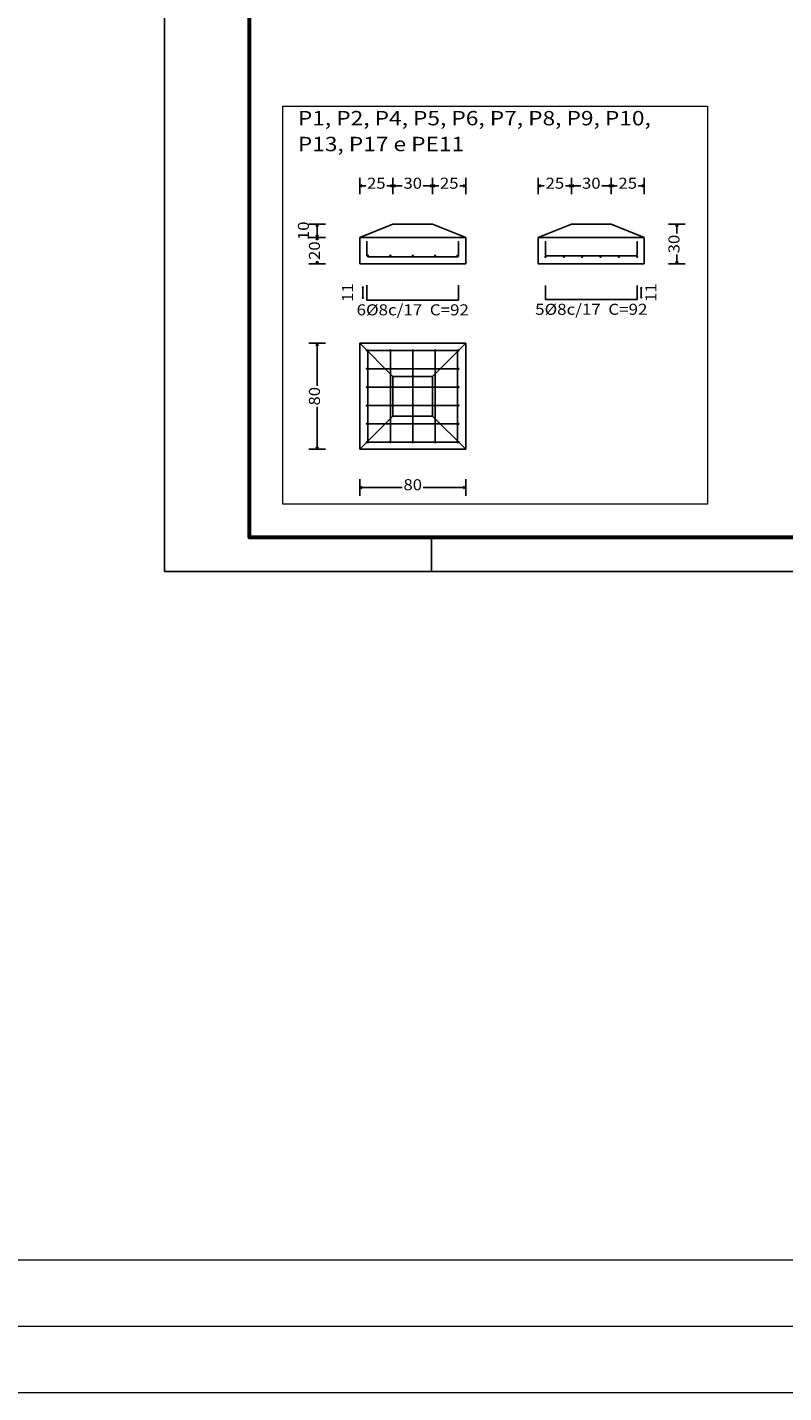
# Model space of a CAD drawing. Units: millimetres. Extents: x 5 to 912, y 5 to 483.
# Drawn here: x 105 to 128, y 257 to 298 of the extents above; entities that cross this region are included whole.
import ezdxf
from ezdxf.enums import TextEntityAlignment as Align

# ---------------------------------------------------------------- set-up
doc = ezdxf.new("R2010")
doc.units = ezdxf.units.MM
for name, color, linetype in [('COTAS', 2, 'CONTINUOUS'), ('FUN_CARIMBO', 2, 'CONTINUOUS'), ('FUN_COTAS', 2, 'CONTINUOUS'), ('FUN_DES_ARMADURAS', 4, 'CONTINUOUS'), ('FUN_GEOMETRIA', 2, 'CONTINUOUS'), ('FUN_Planta', 8, 'CONTINUOUS'), ('FUN_REFEREN', 2, 'CONTINUOUS'), ('FUN_TXT_ARMADURAS', 3, 'CONTINUOUS')]:
    doc.layers.add(name, color=color, linetype=linetype)
doc.styles.add('CYPETXT', font='monotxt', dxfattribs={"height": 0.2})

msp = doc.modelspace()

# ---------------------------------------------------------------- hatches: boundary and pattern name
at = {"layer": 'FUN_DES_ARMADURAS', "linetype": 'Continuous'}
h = msp.add_hatch(color=256, dxfattribs=at)
edge = h.paths.add_edge_path()
edge.add_arc((115.5086, 291.8069), 0.003, 0, 360)
h = msp.add_hatch(color=256, dxfattribs=at)
edge = h.paths.add_edge_path()
edge.add_arc((118.2766, 291.8069), 0.003, 0, 360)
h = msp.add_hatch(color=256, dxfattribs=at)
edge = h.paths.add_edge_path()
edge.add_arc((120.8986, 291.8069), 0.003, 0, 360)
h = msp.add_hatch(color=256, dxfattribs=at)
edge = h.paths.add_edge_path()
edge.add_arc((123.6666, 291.8069), 0.003, 0, 360)
h = msp.add_hatch(color=256, dxfattribs=at)
edge = h.paths.add_edge_path()
edge.add_arc((115.5086, 288.5286), 0.003, 0, 360)
h = msp.add_hatch(color=256, dxfattribs=at)
edge = h.paths.add_edge_path()
edge.add_arc((115.5406, 288.5286), 0.003, 0, 360)
h = msp.add_hatch(color=256, dxfattribs=at)
edge = h.paths.add_edge_path()
edge.add_arc((116.2166, 288.5286), 0.003, 0, 360)
h = msp.add_hatch(color=256, dxfattribs=at)
edge = h.paths.add_edge_path()
edge.add_arc((116.8926, 288.5286), 0.003, 0, 360)
h = msp.add_hatch(color=256, dxfattribs=at)
edge = h.paths.add_edge_path()
edge.add_arc((117.5686, 288.5286), 0.003, 0, 360)
h = msp.add_hatch(color=256, dxfattribs=at)
edge = h.paths.add_edge_path()
edge.add_arc((118.2446, 288.5286), 0.003, 0, 360)
h = msp.add_hatch(color=256, dxfattribs=at)
edge = h.paths.add_edge_path()
edge.add_arc((118.2766, 288.5286), 0.003, 0, 360)
h = msp.add_hatch(color=256, dxfattribs=at)
edge = h.paths.add_edge_path()
edge.add_arc((115.5086, 287.9756), 0.003, 0, 360)
h = msp.add_hatch(color=256, dxfattribs=at)
edge = h.paths.add_edge_path()
edge.add_arc((118.2766, 287.9756), 0.003, 0, 360)
h = msp.add_hatch(color=256, dxfattribs=at)
edge = h.paths.add_edge_path()
edge.add_arc((115.5086, 287.4216), 0.003, 0, 360)
h = msp.add_hatch(color=256, dxfattribs=at)
edge = h.paths.add_edge_path()
edge.add_arc((118.2766, 287.4216), 0.003, 0, 360)
h = msp.add_hatch(color=256, dxfattribs=at)
edge = h.paths.add_edge_path()
edge.add_arc((115.5086, 286.8676), 0.003, 0, 360)
h = msp.add_hatch(color=256, dxfattribs=at)
edge = h.paths.add_edge_path()
edge.add_arc((118.2766, 286.8676), 0.003, 0, 360)
h = msp.add_hatch(color=256, dxfattribs=at)
edge = h.paths.add_edge_path()
edge.add_arc((115.5086, 286.3146), 0.003, 0, 360)
h = msp.add_hatch(color=256, dxfattribs=at)
edge = h.paths.add_edge_path()
edge.add_arc((118.2766, 286.3146), 0.003, 0, 360)
h = msp.add_hatch(color=256, dxfattribs=at)
edge = h.paths.add_edge_path()
edge.add_arc((115.5086, 285.7606), 0.003, 0, 360)
h = msp.add_hatch(color=256, dxfattribs=at)
edge = h.paths.add_edge_path()
edge.add_arc((115.5406, 285.7606), 0.003, 0, 360)
h = msp.add_hatch(color=256, dxfattribs=at)
edge = h.paths.add_edge_path()
edge.add_arc((116.2166, 285.7606), 0.003, 0, 360)
h = msp.add_hatch(color=256, dxfattribs=at)
edge = h.paths.add_edge_path()
edge.add_arc((116.8926, 285.7606), 0.003, 0, 360)
h = msp.add_hatch(color=256, dxfattribs=at)
edge = h.paths.add_edge_path()
edge.add_arc((117.5686, 285.7606), 0.003, 0, 360)
h = msp.add_hatch(color=256, dxfattribs=at)
edge = h.paths.add_edge_path()
edge.add_arc((118.2446, 285.7606), 0.003, 0, 360)
h = msp.add_hatch(color=256, dxfattribs=at)
edge = h.paths.add_edge_path()
edge.add_arc((118.2766, 285.7606), 0.003, 0, 360)

# ---------------------------------------------------------------- linework, layer by layer
at = {"layer": 'COTAS', "lineweight": 0}
for points in [[(5.1358, 424.6627), (469.9727, 424.6627), (469.9727, 257.081), (5.1358, 257.081)], [(9.1358, 420.6627), (465.9727, 420.6627), (465.9727, 261.081), (9.1358, 261.081)]]:
    msp.add_lwpolyline(points, close=True, dxfattribs=at)
at = {"layer": 'COTAS', "color": 43, "lineweight": 0}
msp.add_lwpolyline([(7.1358, 422.6627), (467.9727, 422.6627), (467.9727, 259.081), (7.1358, 259.081)], close=True, dxfattribs=at)
at = {"layer": 'FUN_CARIMBO', "color": 1}
msp.add_line((117.4634, 282.8867), (117.4634, 281.8592), dxfattribs=at)
at = {"layer": 'FUN_CARIMBO'}
msp.add_lwpolyline([(109.3984, 281.8592), (193.4984, 281.8592), (193.4984, 341.2592), (109.3984, 341.2592)], close=True, dxfattribs=at)
at = {"layer": 'FUN_CARIMBO', "color": 6, "lineweight": 60}
msp.add_lwpolyline([(111.9672, 340.2317), (192.4709, 340.2317), (192.4709, 282.8867), (111.9672, 282.8867), (111.9672, 340.2317)], dxfattribs=at)
at = {"layer": 'FUN_COTAS', "linetype": 'Continuous'}
for p, q in [((115.2926, 293.2389), (115.2926, 293.7389)), ((116.2926, 293.2389), (116.2926, 293.7389)), ((116.2926, 293.2389), (116.2926, 293.7389)), ((117.4926, 293.2389), (117.4926, 293.7389)), ((117.4926, 293.2389), (117.4926, 293.7389)), ((118.4926, 293.2389), (118.4926, 293.7389)), ((120.6826, 293.2389), (120.6826, 293.7389)), ((121.6826, 293.2389), (121.6826, 293.7389)), ((121.6826, 293.2389), (121.6826, 293.7389)), ((122.8826, 293.2389), (122.8826, 293.7389)), ((122.8826, 293.2389), (122.8826, 293.7389)), ((123.8826, 293.2389), (123.8826, 293.7389)), ((115.2926, 293.4889), (115.3676, 293.5189)), ((115.2926, 293.4889), (115.3676, 293.4589)), ((115.2926, 293.4889), (115.4746, 293.4889)), ((116.1096, 293.4889), (116.2926, 293.4889)), ((116.2926, 293.4889), (116.2176, 293.5189)), ((116.2926, 293.4889), (116.2176, 293.4589)), ((116.2926, 293.4889), (116.3676, 293.5189)), ((116.2926, 293.4889), (116.3676, 293.4589)), ((116.2926, 293.4889), (116.5756, 293.4889)), ((117.2106, 293.4889), (117.4926, 293.4889)), ((117.4926, 293.4889), (117.4176, 293.5189)), ((117.4926, 293.4889), (117.4176, 293.4589)), ((117.4926, 293.4889), (117.5676, 293.5189)), ((117.4926, 293.4889), (117.5676, 293.4589)), ((117.4926, 293.4889), (117.6756, 293.4889)), ((118.3106, 293.4889), (118.4926, 293.4889)), ((118.4926, 293.4889), (118.4176, 293.5189)), ((118.4926, 293.4889), (118.4176, 293.4589)), ((120.6826, 293.4889), (120.7576, 293.5189)), ((120.6826, 293.4889), (120.7576, 293.4589)), ((120.6826, 293.4889), (120.8646, 293.4889)), ((121.4996, 293.4889), (121.6826, 293.4889)), ((121.6826, 293.4889), (121.6076, 293.5189)), ((121.6826, 293.4889), (121.6076, 293.4589)), ((121.6826, 293.4889), (121.7576, 293.5189)), ((121.6826, 293.4889), (121.7576, 293.4589)), ((121.6826, 293.4889), (121.9656, 293.4889)), ((122.5996, 293.4889), (122.8826, 293.4889)), ((122.8826, 293.4889), (122.8076, 293.5189)), ((122.8826, 293.4889), (122.8076, 293.4589)), ((122.8826, 293.4889), (122.9576, 293.5189)), ((122.8826, 293.4889), (122.9576, 293.4589)), ((122.8826, 293.4889), (123.0656, 293.4889)), ((123.7006, 293.4889), (123.8826, 293.4889)), ((123.8826, 293.4889), (123.8076, 293.5189)), ((123.8826, 293.4889), (123.8076, 293.4589)), ((113.7586, 292.3369), (114.2586, 292.3369)), ((114.0086, 292.3369), (113.9786, 292.2619)), ((114.0086, 292.3369), (114.0386, 292.2619)), ((114.0086, 291.9369), (114.0086, 292.3369)), ((124.6118, 292.3369), (125.1118, 292.3369)), ((124.8618, 292.3369), (124.8318, 292.2619)), ((124.8618, 292.3369), (124.8918, 292.2619)), ((124.8618, 292.0539), (124.8618, 292.3369)), ((113.7586, 291.9369), (114.2586, 291.9369)), ((113.7586, 291.9369), (114.2586, 291.9369)), ((114.0086, 291.9369), (113.9786, 292.0119)), ((114.0086, 291.9369), (113.9786, 291.8619)), ((114.0086, 291.9369), (114.0386, 292.0119)), ((114.0086, 291.9369), (114.0386, 291.8619)), ((114.0086, 291.8549), (114.0086, 291.9369)), ((124.8618, 291.1369), (124.8618, 291.4199)), ((113.7586, 291.1369), (114.2586, 291.1369)), ((114.0086, 291.1369), (113.9786, 291.2119)), ((114.0086, 291.1369), (114.0086, 291.2199)), ((114.0086, 291.1369), (114.0386, 291.2119)), ((124.6118, 291.1369), (125.1118, 291.1369)), ((124.8618, 291.1369), (124.8318, 291.2119)), ((124.8618, 291.1369), (124.8918, 291.2119)), ((113.7586, 288.7446), (114.2586, 288.7446)), ((114.0086, 288.7446), (113.9786, 288.6696)), ((114.0086, 288.7446), (114.0386, 288.6696)), ((114.0086, 287.4626), (114.0086, 288.7446)), ((114.0086, 285.5446), (114.0086, 286.8276)), ((113.7586, 285.5446), (114.2586, 285.5446)), ((114.0086, 285.5446), (113.9786, 285.6196)), ((114.0086, 285.5446), (114.0386, 285.6196)), ((115.2926, 284.1426), (115.2926, 284.6426)), ((115.2926, 284.3926), (115.3676, 284.4226)), ((115.2926, 284.3926), (115.3676, 284.3626)), ((115.2926, 284.3926), (116.5756, 284.3926)), ((117.2106, 284.3926), (118.4926, 284.3926)), ((118.4926, 284.3926), (118.4176, 284.4226)), ((118.4926, 284.3926), (118.4176, 284.3626)), ((118.4926, 284.1426), (118.4926, 284.6426))]:
    msp.add_line(p, q, dxfattribs=at)
at = {"layer": 'FUN_DES_ARMADURAS', "linetype": 'Continuous'}
for p, q in [((115.5086, 291.8069), (115.5086, 291.3849)), ((118.2766, 291.3849), (118.2766, 291.8069)), ((120.8986, 291.4169), (120.8986, 291.8069)), ((123.6666, 291.8069), (123.6666, 291.4169)), ((115.5086, 291.3849), (115.5126, 291.3689)), ((115.5126, 291.3689), (115.5246, 291.3569)), ((115.5166, 291.3849), (115.5646, 291.3849)), ((115.5246, 291.3569), (115.5406, 291.3529)), ((115.5406, 291.3609), (115.5406, 291.4089)), ((115.5406, 291.3529), (118.2446, 291.3529)), ((116.1926, 291.3849), (116.2406, 291.3849)), ((116.2166, 291.3609), (116.2166, 291.4089)), ((116.8686, 291.3849), (116.9166, 291.3849)), ((116.8926, 291.3609), (116.8926, 291.4089)), ((117.5446, 291.3849), (117.5926, 291.3849)), ((117.5686, 291.3609), (117.5686, 291.4089)), ((118.2206, 291.3849), (118.2686, 291.3849)), ((118.2446, 291.3609), (118.2446, 291.4089)), ((118.2446, 291.3529), (118.2606, 291.3569)), ((118.2606, 291.3569), (118.2726, 291.3689)), ((118.2726, 291.3689), (118.2766, 291.3849)), ((120.8746, 291.3529), (120.9226, 291.3529)), ((120.9026, 291.4009), (120.8986, 291.4169)), ((120.8986, 291.3289), (120.8986, 291.3769)), ((120.9146, 291.3889), (120.9026, 291.4009)), ((120.9306, 291.3849), (120.9146, 291.3889)), ((123.6346, 291.3849), (120.9306, 291.3849)), ((121.4286, 291.3529), (121.4766, 291.3529)), ((121.4526, 291.3289), (121.4526, 291.3769)), ((121.9816, 291.3529), (122.0296, 291.3529)), ((122.0056, 291.3289), (122.0056, 291.3769)), ((122.5356, 291.3529), (122.5836, 291.3529)), ((122.5596, 291.3289), (122.5596, 291.3769)), ((123.0886, 291.3529), (123.1366, 291.3529)), ((123.1126, 291.3289), (123.1126, 291.3769)), ((123.6506, 291.3889), (123.6346, 291.3849)), ((123.6426, 291.3529), (123.6906, 291.3529)), ((123.6626, 291.4009), (123.6506, 291.3889)), ((123.6666, 291.4169), (123.6626, 291.4009)), ((123.6666, 291.3289), (123.6666, 291.3769)), ((115.5086, 290.4979), (115.5086, 290.0439)), ((118.2766, 290.0439), (118.2766, 290.4979)), ((120.8986, 290.0599), (120.8986, 290.4819)), ((123.6666, 290.4819), (123.6666, 290.0599)), ((115.5086, 290.0439), (118.2766, 290.0439)), ((123.6666, 290.0599), (120.8986, 290.0599)), ((115.5086, 288.5286), (115.5126, 288.5286)), ((115.5126, 288.5286), (115.5246, 288.5286)), ((115.5246, 288.5286), (115.5406, 288.5286)), ((115.5406, 288.5286), (118.2446, 288.5286)), ((115.5406, 288.5246), (115.5406, 288.5286)), ((115.5406, 288.5126), (115.5406, 288.5246)), ((115.5406, 288.4966), (115.5406, 288.5126)), ((115.5406, 285.7926), (115.5406, 288.4966)), ((116.2166, 288.5246), (116.2166, 288.5286)), ((116.2166, 288.5126), (116.2166, 288.5246)), ((116.2166, 288.4966), (116.2166, 288.5126)), ((116.2166, 285.7926), (116.2166, 288.4966)), ((116.8926, 288.5246), (116.8926, 288.5286)), ((116.8926, 288.5126), (116.8926, 288.5246)), ((116.8926, 288.4966), (116.8926, 288.5126)), ((116.8926, 285.7926), (116.8926, 288.4966)), ((117.5686, 288.5246), (117.5686, 288.5286)), ((117.5686, 288.5126), (117.5686, 288.5246)), ((117.5686, 288.4966), (117.5686, 288.5126)), ((117.5686, 285.7926), (117.5686, 288.4966)), ((118.2446, 288.5286), (118.2606, 288.5286)), ((118.2446, 288.5246), (118.2446, 288.5286)), ((118.2446, 288.5126), (118.2446, 288.5246)), ((118.2446, 288.4966), (118.2446, 288.5126)), ((118.2446, 285.7926), (118.2446, 288.4966)), ((118.2606, 288.5286), (118.2726, 288.5286)), ((118.2726, 288.5286), (118.2766, 288.5286)), ((115.5086, 287.9756), (115.5126, 287.9756)), ((115.5126, 287.9756), (115.5246, 287.9756)), ((115.5246, 287.9756), (115.5406, 287.9756)), ((115.5406, 287.9756), (118.2446, 287.9756)), ((118.2446, 287.9756), (118.2606, 287.9756)), ((118.2606, 287.9756), (118.2726, 287.9756)), ((118.2726, 287.9756), (118.2766, 287.9756)), ((115.5086, 287.4216), (115.5126, 287.4216)), ((115.5126, 287.4216), (115.5246, 287.4216)), ((115.5246, 287.4216), (115.5406, 287.4216)), ((115.5406, 287.4216), (118.2446, 287.4216)), ((118.2446, 287.4216), (118.2606, 287.4216)), ((118.2606, 287.4216), (118.2726, 287.4216)), ((118.2726, 287.4216), (118.2766, 287.4216)), ((115.5086, 286.8676), (115.5126, 286.8676)), ((115.5126, 286.8676), (115.5246, 286.8676)), ((115.5246, 286.8676), (115.5406, 286.8676)), ((115.5406, 286.8676), (118.2446, 286.8676)), ((118.2446, 286.8676), (118.2606, 286.8676)), ((118.2606, 286.8676), (118.2726, 286.8676)), ((118.2726, 286.8676), (118.2766, 286.8676)), ((115.5086, 286.3146), (115.5126, 286.3146)), ((115.5126, 286.3146), (115.5246, 286.3146)), ((115.5246, 286.3146), (115.5406, 286.3146)), ((115.5406, 286.3146), (118.2446, 286.3146)), ((118.2446, 286.3146), (118.2606, 286.3146)), ((118.2606, 286.3146), (118.2726, 286.3146)), ((118.2726, 286.3146), (118.2766, 286.3146)), ((115.5086, 285.7606), (115.5126, 285.7606)), ((115.5126, 285.7606), (115.5246, 285.7606)), ((115.5246, 285.7606), (115.5406, 285.7606)), ((115.5406, 285.7766), (115.5406, 285.7926)), ((115.5406, 285.7646), (115.5406, 285.7766)), ((115.5406, 285.7606), (115.5406, 285.7646)), ((115.5406, 285.7606), (118.2446, 285.7606)), ((116.2166, 285.7766), (116.2166, 285.7926)), ((116.2166, 285.7646), (116.2166, 285.7766)), ((116.2166, 285.7606), (116.2166, 285.7646)), ((116.8926, 285.7766), (116.8926, 285.7926)), ((116.8926, 285.7646), (116.8926, 285.7766)), ((116.8926, 285.7606), (116.8926, 285.7646)), ((117.5686, 285.7766), (117.5686, 285.7926)), ((117.5686, 285.7646), (117.5686, 285.7766)), ((117.5686, 285.7606), (117.5686, 285.7646)), ((118.2446, 285.7766), (118.2446, 285.7926)), ((118.2446, 285.7646), (118.2446, 285.7766)), ((118.2446, 285.7606), (118.2446, 285.7646)), ((118.2446, 285.7606), (118.2606, 285.7606)), ((118.2606, 285.7606), (118.2726, 285.7606)), ((118.2726, 285.7606), (118.2766, 285.7606))]:
    msp.add_line(p, q, dxfattribs=at)
for centre, radius in [((115.5086, 291.8069), 0.003), ((118.2766, 291.8069), 0.003), ((120.8986, 291.8069), 0.003), ((123.6666, 291.8069), 0.003), ((115.5406, 291.3849), 0.016), ((116.2166, 291.3849), 0.016), ((116.8926, 291.3849), 0.016), ((117.5686, 291.3849), 0.016), ((118.2446, 291.3849), 0.016), ((120.8986, 291.3529), 0.016), ((121.4526, 291.3529), 0.016), ((122.0056, 291.3529), 0.016), ((122.5596, 291.3529), 0.016), ((123.1126, 291.3529), 0.016), ((123.6666, 291.3529), 0.016), ((115.5086, 288.5286), 0.016), ((115.5086, 288.5286), 0.003), ((115.5406, 288.5286), 0.016), ((115.5406, 288.5286), 0.003), ((116.2166, 288.5286), 0.016), ((116.2166, 288.5286), 0.003), ((116.8926, 288.5286), 0.016), ((116.8926, 288.5286), 0.003), ((117.5686, 288.5286), 0.016), ((117.5686, 288.5286), 0.003), ((118.2446, 288.5286), 0.016), ((118.2446, 288.5286), 0.003), ((118.2766, 288.5286), 0.016), ((118.2766, 288.5286), 0.003), ((115.5086, 287.9756), 0.016), ((115.5086, 287.9756), 0.003), ((118.2766, 287.9756), 0.016), ((118.2766, 287.9756), 0.003), ((115.5086, 287.4216), 0.016), ((115.5086, 287.4216), 0.003), ((118.2766, 287.4216), 0.016), ((118.2766, 287.4216), 0.003), ((115.5086, 286.8676), 0.016), ((115.5086, 286.8676), 0.003), ((118.2766, 286.8676), 0.016), ((118.2766, 286.8676), 0.003), ((115.5086, 286.3146), 0.016), ((115.5086, 286.3146), 0.003), ((118.2766, 286.3146), 0.016), ((118.2766, 286.3146), 0.003), ((115.5086, 285.7606), 0.016), ((115.5086, 285.7606), 0.003), ((115.5406, 285.7606), 0.016), ((115.5406, 285.7606), 0.003), ((116.2166, 285.7606), 0.016), ((116.2166, 285.7606), 0.003), ((116.8926, 285.7606), 0.016), ((116.8926, 285.7606), 0.003), ((117.5686, 285.7606), 0.016), ((117.5686, 285.7606), 0.003), ((118.2446, 285.7606), 0.016), ((118.2446, 285.7606), 0.003), ((118.2766, 285.7606), 0.016), ((118.2766, 285.7606), 0.003)]:
    msp.add_circle(centre, radius, dxfattribs=at)
at = {"layer": 'FUN_GEOMETRIA', "linetype": 'Continuous'}
for p, q in [((116.2926, 292.3369), (115.2926, 291.9369)), ((116.2926, 292.3369), (117.4926, 292.3369)), ((118.4926, 291.9369), (117.4926, 292.3369)), ((121.6826, 292.3369), (120.6826, 291.9369)), ((121.6826, 292.3369), (122.8826, 292.3369)), ((123.8826, 291.9369), (122.8826, 292.3369)), ((115.2926, 291.9369), (118.4926, 291.9369)), ((115.2926, 291.9369), (115.2926, 291.1369)), ((118.4926, 291.1369), (118.4926, 291.9369)), ((120.6826, 291.9369), (123.8826, 291.9369)), ((120.6826, 291.9369), (120.6826, 291.1369)), ((123.8826, 291.1369), (123.8826, 291.9369)), ((118.4926, 291.1369), (115.2926, 291.1369)), ((123.8826, 291.1369), (120.6826, 291.1369)), ((115.2926, 288.7446), (115.2926, 285.5446)), ((118.4926, 288.7446), (115.2926, 288.7446)), ((116.2926, 287.7446), (115.2926, 288.7446)), ((118.4926, 288.7446), (117.4926, 287.7446)), ((118.4926, 285.5446), (118.4926, 288.7446)), ((116.2926, 286.5446), (116.2926, 287.7446)), ((116.2926, 287.7446), (117.4926, 287.7446)), ((117.4926, 287.7446), (117.4926, 286.5446)), ((115.2926, 285.5446), (116.2926, 286.5446)), ((117.4926, 286.5446), (116.2926, 286.5446)), ((118.4926, 285.5446), (117.4926, 286.5446)), ((115.2926, 285.5446), (118.4926, 285.5446))]:
    msp.add_line(p, q, dxfattribs=at)
at = {"layer": 'FUN_Planta', "lineweight": 0}
msp.add_lwpolyline([(112.9672, 295.8935), (125.7918, 295.8935), (125.7918, 283.8867), (112.9672, 283.8867)], close=True, dxfattribs=at)
at = {"layer": 'FUN_TXT_ARMADURAS', "linetype": 'Continuous'}
for p, q in [((115.3716, 290.4169), (115.3836, 290.4569)), ((115.3966, 290.4169), (115.3836, 290.4569)), ((115.3836, 290.4569), (115.3836, 290.0849)), ((123.7796, 290.4009), (123.7916, 290.4409)), ((123.8046, 290.4009), (123.7916, 290.4409)), ((123.7916, 290.4409), (123.7916, 290.1009)), ((115.3716, 290.1249), (115.3836, 290.0849)), ((115.3966, 290.1249), (115.3836, 290.0849)), ((123.7796, 290.1409), (123.7916, 290.1009)), ((123.8046, 290.1409), (123.7916, 290.1009))]:
    msp.add_line(p, q, dxfattribs=at)

# ---------------------------------------------------------------- texts
at = {"layer": 'FUN_COTAS', "linetype": 'Continuous', "style": 'CYPETXT', "width": 1.008}
for s, p, p2 in [('25', (115.5126, 293.4056), (116.0726, 293.4056)), ('30', (116.6126, 293.4056), (117.1726, 293.4056)), ('25', (117.7126, 293.4056), (118.2726, 293.4056)), ('25', (120.9026, 293.4056), (121.4626, 293.4056)), ('30', (122.0026, 293.4056), (122.5626, 293.4056)), ('25', (123.1026, 293.4056), (123.6626, 293.4056)), ('80', (116.6126, 284.3092), (117.1726, 284.3092))]:
    msp.add_text(s, height=0.33333, dxfattribs=at).set_placement(p, p2, align=Align.FIT)
for s, p, p2 in [('10', (113.7589, 291.8569), (113.7589, 292.4169)), ('20', (114.0919, 291.2569), (114.0919, 291.8169)), ('30', (124.9451, 291.4569), (124.9451, 292.0169)), ('80', (114.0919, 286.8646), (114.0919, 287.4246))]:
    msp.add_text(s, height=0.33333, rotation=90, dxfattribs=at).set_placement(p, p2, align=Align.FIT)
at = {"layer": 'FUN_REFEREN', "linetype": 'Continuous', "style": 'CYPETXT'}
for s, width, p, p2 in [('P1, P2, P4, P5, P6, P7, P8, P9, P10,', 0.699132, (113.4256, 295.3189), (124.0796, 295.3189)), ('P13, P17 e PE11', 0.798621, (113.4256, 294.5389), (118.4436, 294.5389))]:
    msp.add_text(s, height=0.433333, dxfattribs=dict(at, width=width)).set_placement(p, p2, align=Align.FIT)
at = {"layer": 'FUN_TXT_ARMADURAS', "linetype": 'Continuous', "style": 'CYPETXT', "width": 1.12}
for p, p2 in [((115.0919, 289.9909), (115.0919, 290.5509)), ((124.2499, 289.9909), (124.2499, 290.5509))]:
    msp.add_text('11', height=0.33333, rotation=90, dxfattribs=at).set_placement(p, p2, align=Align.FIT)
at = {"layer": 'FUN_TXT_ARMADURAS', "linetype": 'Continuous', "style": 'CYPETXT', "width": 0.802895}
for s, p, p2 in [('6%%c8c/17  C=92', (115.1976, 289.5856), (118.5876, 289.5856)), ('5%%C8c/17  C=92', (120.5876, 289.6016), (123.9776, 289.6016))]:
    msp.add_text(s, height=0.333333, dxfattribs=at).set_placement(p, p2, align=Align.FIT)

doc.saveas('drawing.dxf')
